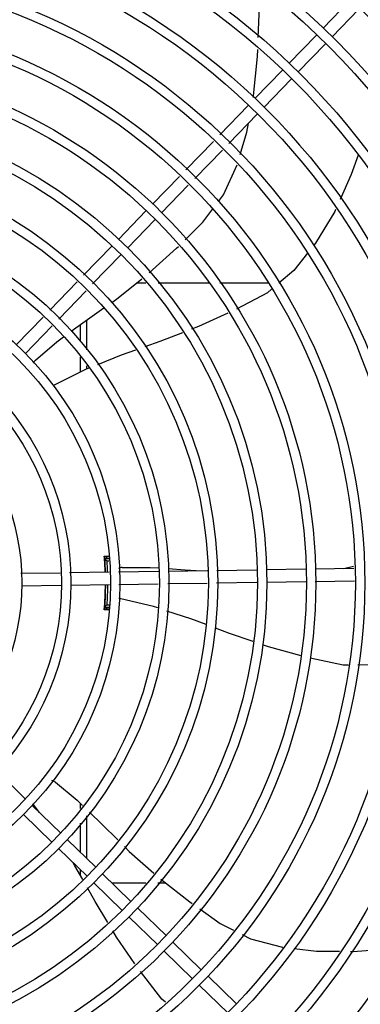
# Model space of a CAD drawing. Units: millimetres. Extents: x 2950 to 3452, y 1204 to 1430.
# Drawn here: x 3188 to 3188, y 1328 to 1329 of the extents above; entities that cross this region are included whole.
import ezdxf

# ---------------------------------------------------------------- set-up
doc = ezdxf.new("R2010")
doc.units = ezdxf.units.MM
doc.layers.add('-teeqpp', color=252, linetype='Continuous')

msp = doc.modelspace()

# ---------------------------------------------------------------- linework, layer by layer
at = {"layer": '-teeqpp'}
for p, q in [((3188.282612766761, 1328.845299018477), (3188.295331318966, 1328.858407718139)), ((3188.286919005368, 1328.841120943592), (3188.299637558504, 1328.854229643723)), ((3188.266283457431, 1328.828468802099), (3188.279479210366, 1328.842069339288)), ((3188.270589696038, 1328.824290727681), (3188.28378544804, 1328.837891264869)), ((3188.249954149032, 1328.811638586188), (3188.263149901036, 1328.825239123376)), ((3188.254260388571, 1328.807460511306), (3188.267456139643, 1328.821061048026)), ((3188.233196538564, 1328.794366930708), (3188.246820592637, 1328.808408906999)), ((3188.23750277717, 1328.790188855824), (3188.251126831244, 1328.804230832116)), ((3188.216912891599, 1328.777583775002), (3188.23007174555, 1328.79114628249)), ((3188.221219128343, 1328.773405700581), (3188.234377984158, 1328.786968207607)), ((3188.200951223079, 1328.761132477318), (3188.213788097655, 1328.774363126784)), ((3188.205257461684, 1328.756954403365), (3188.218094335331, 1328.770185051897)), ((3188.184621914679, 1328.744302261407), (3188.197817665751, 1328.757902798593)), ((3188.188928154217, 1328.740124186525), (3188.202123905289, 1328.753724723711)), ((3188.167974444264, 1328.727144123186), (3188.181488358285, 1328.741072581753)), ((3188.172280683801, 1328.722966049235), (3188.185794597822, 1328.736894507337)), ((3188.151700908746, 1328.710371390732), (3188.164851590608, 1328.723925475474)), ((3188.197691784877, 1328.723383378424), (3188.193278383851, 1328.723383096403)), ((3188.22792384365, 1328.723385313017), (3188.203668889749, 1328.723383760792)), ((3188.256308075898, 1328.723387129968), (3188.233234849905, 1328.723385652195)), ((3188.156007148283, 1328.706193316782), (3188.169157829215, 1328.719747401055)), ((3188.135615632499, 1328.69379269258), (3188.148578056022, 1328.707152743021)), ((3188.169313533947, 1328.705601818685), (3188.169314441545, 1328.691417103791)), ((3188.139921871105, 1328.689614618162), (3188.152884294627, 1328.702974669069)), ((3188.16631367291, 1328.703430800376), (3188.166314180822, 1328.695487783174)), ((3188.16631466566, 1328.687928376851), (3188.166315119392, 1328.680833305759)), ((3188.169314924522, 1328.683857696999), (3188.169315027882, 1328.682261656195)), ((3188.180072657649, 1328.592483397063), (3188.177854747258, 1328.592483255018)), ((3188.178029702985, 1328.591604015663), (3188.178043675316, 1328.591450601823)), ((3188.178080193034, 1328.591019219415), (3188.178102065316, 1328.590742208507)), ((3188.178102065316, 1328.590742208507), (3188.178118612344, 1328.590524624752)), ((3188.18008841316, 1328.591440471791), (3188.178103854329, 1328.591440344507)), ((3188.178164347984, 1328.589873762586), (3188.17811822939, 1328.590528035077)), ((3188.178195482525, 1328.588940350699), (3188.178100027423, 1328.588940344291)), ((3188.180103518634, 1328.590440472466), (3188.179189049925, 1328.590440414255)), ((3188.208369901155, 1328.585634867998), (3188.227269166345, 1328.585920360068)), ((3188.231757118335, 1328.585988155073), (3188.250864877406, 1328.586276797066)), ((3188.255364362615, 1328.58634476618), (3188.274312202559, 1328.586630991881)), ((3188.2788116887, 1328.586698961463), (3188.297319493065, 1328.586978540525)), ((3188.292567904916, 1328.58690676238), (3188.297265714023, 1328.58800186463)), ((3188.137875811795, 1328.584569984308), (3188.156762977535, 1328.584855294324)), ((3188.161248055531, 1328.584923045818), (3188.180182542493, 1328.585209070115)), ((3188.184664908544, 1328.5852767807), (3188.203881946372, 1328.585567072523)), ((3188.138243804223, 1328.57857485898), (3188.157130967169, 1328.578860168526)), ((3188.161616047028, 1328.578927920489), (3188.180273169536, 1328.579209754021)), ((3188.184755532792, 1328.579277465067), (3188.203724440605, 1328.579564009994)), ((3188.208212391663, 1328.579631804066), (3188.227111657786, 1328.579917296603)), ((3188.231599610706, 1328.57998509161), (3188.250955502585, 1328.580277481434)), ((3188.25545499059, 1328.580345450554), (3188.274402827738, 1328.58063167625)), ((3188.27890231481, 1328.580699645833), (3188.29763459696, 1328.580982615596)), ((3188.180168535475, 1328.567397550737), (3188.177856353694, 1328.567397402423)), ((3188.178101179888, 1328.570940344545), (3188.178196634059, 1328.570940350485)), ((3188.178105326045, 1328.568440344312), (3188.180336232129, 1328.568440487386)), ((3188.179190393382, 1328.569440414239), (3188.180420743842, 1328.569440493175)), ((3188.126542603233, 1328.489782308152), (3188.140143140887, 1328.476586555684)), ((3188.143372820075, 1328.473452999754), (3188.156973357729, 1328.460257247286)), ((3188.146808004416, 1328.470120054614), (3188.144290993717, 1328.473486015869)), ((3188.166328320237, 1328.474557766359), (3188.166328480895, 1328.472037611123)), ((3188.139194745191, 1328.469146761146), (3188.152795281915, 1328.455951008212)), ((3188.169328699975, 1328.468624683836), (3188.169330003239, 1328.44826836501)), ((3188.166328933458, 1328.464972410381), (3188.166329815706, 1328.451179258007)), ((3188.160203035054, 1328.457123691354), (3188.173803572709, 1328.44392793842)), ((3188.156024961102, 1328.452817452283), (3188.169625498756, 1328.439621699815)), ((3188.166330351806, 1328.442818775376), (3188.166330517075, 1328.440230378785)), ((3188.177033252828, 1328.440794382958), (3188.190633790483, 1328.427598630024)), ((3188.172855177945, 1328.43648814342), (3188.186455715599, 1328.423292391417)), ((3188.181462685197, 1328.436496779416), (3188.197699249396, 1328.436497818696)), ((3188.203524725438, 1328.436498191366), (3188.207190249233, 1328.436498426437)), ((3188.193863469672, 1328.424465073629), (3188.207464006393, 1328.411269321626)), ((3188.189685393856, 1328.420158835021), (3188.203285930578, 1328.406963082551)), ((3188.210693683719, 1328.408135765227), (3188.224294221374, 1328.394940012759)), ((3188.206515609767, 1328.403829526621), (3188.22011614742, 1328.390633774153)), ((3188.227523902424, 1328.391806456833), (3188.241124438217, 1328.37861070343)), ((3188.22334582754, 1328.387500218226), (3188.236946363332, 1328.374304465289))]:
    msp.add_line(p, q, dxfattribs=at)
for points in [[(3188.251607219664, 1328.840802691724), (3188.252050845001, 1328.851924178381), (3188.25226487925, 1328.864940224646)], [(3188.249224157514, 1328.812252068406), (3188.249359273338, 1328.812987438894), (3188.251249242574, 1328.831828373796), (3188.251380931328, 1328.835129749122)], [(3188.24297733454, 1328.784877235959), (3188.246177201009, 1328.795668861025), (3188.24696156395, 1328.799937792942)], [(3188.299415904374, 1328.784615607201), (3188.296145851401, 1328.775261516456), (3188.290815281249, 1328.763401482078)], [(3188.232486611562, 1328.762473565642), (3188.234891384743, 1328.765678964536), (3188.241536146994, 1328.780023088944)], [(3188.216545980568, 1328.744134512314), (3188.225074394177, 1328.752593591533), (3188.229771899731, 1328.758855041281)], [(3188.288640606741, 1328.758563027148), (3188.288242820181, 1328.757677989553), (3188.278968960496, 1328.742559146721), (3188.278148956289, 1328.741528818034)], [(3188.199346585809, 1328.728292416271), (3188.212507216403, 1328.740128582862), (3188.213355270783, 1328.740969741456)], [(3188.275118530882, 1328.737721116223), (3188.268551758502, 1328.729470025887), (3188.261412803064, 1328.723409583734)], [(3188.181387114255, 1328.714130646887), (3188.183622103805, 1328.715709453289), (3188.195875024753, 1328.725446593466)], [(3188.257920445565, 1328.72044483061), (3188.255970668174, 1328.718789615177), (3188.241119308086, 1328.710945157364)], [(3188.162053268697, 1328.700327142576), (3188.16866381784, 1328.705142856566), (3188.177660286442, 1328.711497998856)], [(3188.237027551322, 1328.709021024387), (3188.222962565052, 1328.702592999722), (3188.219566348699, 1328.701281762487)], [(3188.215299252036, 1328.699634290005), (3188.204465478079, 1328.695451505242), (3188.197245821924, 1328.692909978661)], [(3188.144902513292, 1328.68659199071), (3188.155167334888, 1328.695310813782), (3188.158374892439, 1328.697647484578)], [(3188.192822409041, 1328.691352808812), (3188.185858139321, 1328.688901185138), (3188.174522088814, 1328.68435149525)], [(3188.170222757883, 1328.68262597126), (3188.168481907735, 1328.681927286471), (3188.154111591339, 1328.674671923854)], [(3188.154111570844, 1328.674671926613), (3188.153579132766, 1328.674407229832), (3188.153176195766, 1328.674294746972)], [(3188.178011358857, 1328.591781200205), (3188.17801135323, 1328.591781222547), (3188.178012850548, 1328.591769259431), (3188.178015589644, 1328.591745542313), (3188.178019363439, 1328.591710265025), (3188.178024087743, 1328.591663096338), (3188.178029702985, 1328.591604015663)], [(3188.178043675316, 1328.591450601823), (3188.178051872352, 1328.591358391338), (3188.178060722851, 1328.591255912718), (3188.178070170548, 1328.591142843625), (3188.178080193034, 1328.591019219415)], [(3188.186421664674, 1328.587342545042), (3188.199889354409, 1328.587423448358), (3188.203923388567, 1328.587146521291)], [(3188.20840149694, 1328.586839108358), (3188.216548183716, 1328.586279855618), (3188.221846446085, 1328.585838444912)], [(3188.185814121654, 1328.572291778855), (3188.185236172491, 1328.572431234121), (3188.184856349758, 1328.572603540784)], [(3188.203420477175, 1328.567979169834), (3188.201485798209, 1328.568612717292), (3188.185814120744, 1328.572291766281)], [(3188.178062516457, 1328.568628841702), (3188.178054266011, 1328.5685329554), (3188.178045215875, 1328.568430826012), (3188.178037082196, 1328.568340788157), (3188.178030092563, 1328.56826483944), (3188.178024199663, 1328.568203422164), (3188.178019387254, 1328.568156228032), (3188.178015718322, 1328.56812290837), (3188.17801333326, 1328.568103053632)], [(3188.226590040655, 1328.560037038138), (3188.219279339, 1328.562785889216), (3188.20786843326, 1328.566522603534)], [(3188.249155407781, 1328.551938530697), (3188.237743784875, 1328.55584319084), (3188.231032388573, 1328.558366699766)], [(3188.272128560618, 1328.545109075653), (3188.25650382629, 1328.549424157185), (3188.253554955185, 1328.550433158901)], [(3188.294760385059, 1328.540628854921), (3188.292200532937, 1328.540614184605), (3188.276477700851, 1328.54400131811)], [(3188.318456260143, 1328.542690270724), (3188.308703445622, 1328.540708761202), (3188.299271556053, 1328.540654708381)], [(3188.154430816706, 1328.4846250885), (3188.164799791135, 1328.476030095992), (3188.167484046668, 1328.473444533206)], [(3188.144291000217, 1328.473486027522), (3188.143937832864, 1328.473964465396), (3188.143757761607, 1328.474340362558)], [(3188.170724098995, 1328.470323607743), (3188.176826120147, 1328.46444594243), (3188.184270996698, 1328.457062547183)], [(3188.187469237669, 1328.453890716538), (3188.189829673445, 1328.451549774664), (3188.201561452019, 1328.441160689411)], [(3188.167522578746, 1328.438114254137), (3188.163816887945, 1328.444692529366), (3188.162931928482, 1328.446116053392)], [(3188.204966004516, 1328.438238260079), (3188.218893653774, 1328.427343867334), (3188.219889902215, 1328.426640212582)], [(3188.179531602399, 1328.417509005769), (3188.173498831768, 1328.427505311161), (3188.169770645272, 1328.434123521689)], [(3188.223565028206, 1328.424044448331), (3188.233351545765, 1328.417132166783), (3188.239797358795, 1328.413865114559)], [(3188.192516769076, 1328.397793949878), (3188.183743827285, 1328.410529346743), (3188.181887199637, 1328.413605779877)], [(3188.243904803993, 1328.411783262519), (3188.247942816276, 1328.409736601378), (3188.263234785439, 1328.405680480121), (3188.263408659952, 1328.405660622263)], [(3188.26874496344, 1328.405051137485), (3188.279436840432, 1328.403829970006), (3188.290524106767, 1328.403750390192)], [(3188.295785469928, 1328.403712625957), (3188.297044859591, 1328.403703586996), (3188.315927730398, 1328.405114027747), (3188.319185852729, 1328.405555455179)], [(3188.207135892337, 1328.379417279876), (3188.205426184165, 1328.380835251777), (3188.195116571013, 1328.39410575649)]]:
    msp.add_lwpolyline(points, dxfattribs=at)
for radius in [0.4139499999999998, 0.4094499999999998, 0.3904999999999998, 0.3859999999999998, 0.3670499999999998, 0.3625499999999999, 0.3435999999999998, 0.3390999999999998, 0.3201499999999998, 0.3156499999999998, 0.2966999999999999, 0.2921999999999998, 0.2732499999999998, 0.2687499999999998, 0.2497999999999999, 0.2452999999999999, 0.2263499999999999, 0.2218499999999999, 0.2028999999999999, 0.1983999999999999, 0.1794499999999999, 0.1749499999999999, 0.1559999999999999, 0.1514999999999999, 0.1325499999999999, 0.1280499999999999, 0.1091]:
    msp.add_circle((3188.029321574669, 1328.57992982277), radius, dxfattribs=at)
for centre, radius, start, end in [((3188.148325228653, 1328.68294712829), 0.004999999348799997, 133.1999403456754, 154.4491958475679), ((3188.029319275402, 1328.579930822382), 0.1490699417010999, 2.018345253495484, 4.949454815140201), ((3188.029319275402, 1328.579930822382), 0.1492029054520999, 4.424194796847776, 4.837125471099874), ((3188.029319275402, 1328.579930822382), 0.1492290860554999, 2.017309845408214, 4.423417785196202), ((3188.029319275402, 1328.579930822382), 0.1502116319875999, 4.39445086611555, 4.801031495767414), ((3188.029319275402, 1328.579930822382), 0.1491331282558999, 3.465381964354522, 3.822825994864666), ((3188.029319275402, 1328.579930822382), 0.1491767625947999, 2.017962601891864, 3.821714675290888), ((3188.029319275402, 1328.579930822382), 0.1502378125909999, 2.009324008757817, 4.011289939117735), ((3188.186700729953, 1328.582350339591), 0.004999999410299998, 93.19986807416315, 114.4335647668005), ((3188.029319275402, 1328.579930822382), 0.1490699417010999, 355.0578789552608, 359.711790310588), ((3188.029319275402, 1328.579930822382), 0.1492290860554999, 355.5839160052426, 359.7128294829942), ((3188.029319275402, 1328.579930822382), 0.1491767625947999, 356.1856190854423, 359.7123804148144), ((3188.029319275402, 1328.579930822382), 0.1502378125909999, 355.9960438120373, 359.7205743946863), ((3188.029319275402, 1328.579930822382), 0.1492029054520999, 355.170208279062, 355.5831389558078), ((3188.029319275402, 1328.579930822382), 0.1491331282558999, 356.1845077638222, 356.5419517679804), ((3188.029319275402, 1328.579930822382), 0.1502116319875999, 355.2051694848565, 355.6128829063849), ((3188.15143569958, 1328.480621431605), 0.004999999277899997, 53.20005638427546, 74.4317468281508)]:
    msp.add_arc(centre, radius, start, end, dxfattribs=at)
for points, start_tangent, end_tangent in [([(3188.177833365927, 1328.592792112911), (3188.179686732929, 1328.592750370861), (3188.180068757109, 1328.592741698273)], (0.9997498239747262, -0.02236715141685448), (0.9997416968299518, -0.02272750799293394)), ([(3188.17799204423, 1328.591860420868), (3188.177996873007, 1328.591718458951), (3188.178024900839, 1328.591283185546)], (-0.9999894056746016, -0.004603100971849017), (-0.06414479434353458, -0.9979406021194978)), ([(3188.178001783566, 1328.591780855715), (3188.177992073095, 1328.591860423711)], (-0.161662892312819, 0.9868460413099172), (-0.07996535804862695, 0.9967976432115775)), ([(3188.178116176021, 1328.590527916585), (3188.178111435655, 1328.590618714975), (3188.178058327085, 1328.591283127071), (3188.178018629872, 1328.591718336965)], (-0.05760463975928613, 0.9983394740659127), (0.1612419556181727, 0.9869149060321402)), ([(3188.178031514104, 1328.591821114521), (3188.178000798665, 1328.591860425899)], (-0.04723384569821863, 0.9988838590249407), (-0.99999249079385, 0.00387535235970196)), ([(3188.178024900839, 1328.591283185546), (3188.178070260346, 1328.590618487928), (3188.178078742915, 1328.590525402483)], (-0.06414479432582766, -0.997940602120636), (0.08450607186123346, -0.9964229643171539)), ([(3188.178018629872, 1328.591718336965), (3188.178031514104, 1328.591821114521)], (0.1612419554402778, 0.9869149060612045), (-0.04723384566037388, 0.99888385902673)), ([(3188.178078742915, 1328.590525402483), (3188.178120618639, 1328.589873740301)], (0.08450607187499791, -0.9964229643159868), (0.06671559810196453, -0.9977720325655042)), ([(3188.179189049925, 1328.590440414255), (3188.178827088825, 1328.590774718605), (3188.178465358532, 1328.591108016119), (3188.178103816145, 1328.591440344442)], (-0.7342108538526461, 0.6789215139358665), (-0.7366279788239342, 0.6762981744864953)), ([(3188.180127219915, 1328.567140542085), (3188.179688372828, 1328.567130520478), (3188.177835010544, 1328.567088542106)], (-0.9997385697759357, -0.02286464743587678), (-0.9997469528268799, -0.02249511754511783)), ([(3188.178003210288, 1328.56809944346), (3188.177993570933, 1328.568020254377)], (-0.161166722809152, -0.986927194609085), (-0.07984988888358778, -0.9968068996778059)), ([(3188.178002325385, 1328.568020250093), (3188.178033042576, 1328.568059731982)], (0.9999917914176303, 0.004051801742338686), (0.04568807277686636, 0.9989557547789274)), ([(3188.178033042576, 1328.568059731982), (3188.178020136871, 1328.568162341579), (3188.178024590236, 1328.568447661588)], (0.04568807281755385, 0.9989557547770663), (0.199411083625013, 0.9799159248259508)), ([(3188.178024590236, 1328.568447661588), (3188.178059777272, 1328.568597555761), (3188.178064366335, 1328.56861987432)], (0.1994110835059897, 0.9799159248501716), (0.1924195458204149, 0.9813127525851612)), ([(3188.178064366335, 1328.56861987432), (3188.17811280143, 1328.569261976031), (3188.178165620432, 1328.57000693405)], (0.1924195457368435, 0.981312752601548), (0.06656657638721913, 0.9977819856602367)), ([(3188.179190393382, 1328.569440414239), (3188.178828474673, 1328.56910606302), (3188.178466788022, 1328.568772719886), (3188.178105288792, 1328.568440344714)], (-0.734123947007044, -0.6790154861494687), (-0.7365414077106415, -0.6763924561433449))]:
    msp.add_spline(points, degree=3, dxfattribs=dict(at, start_tangent=start_tangent, end_tangent=end_tangent))

doc.saveas('drawing.dxf')
